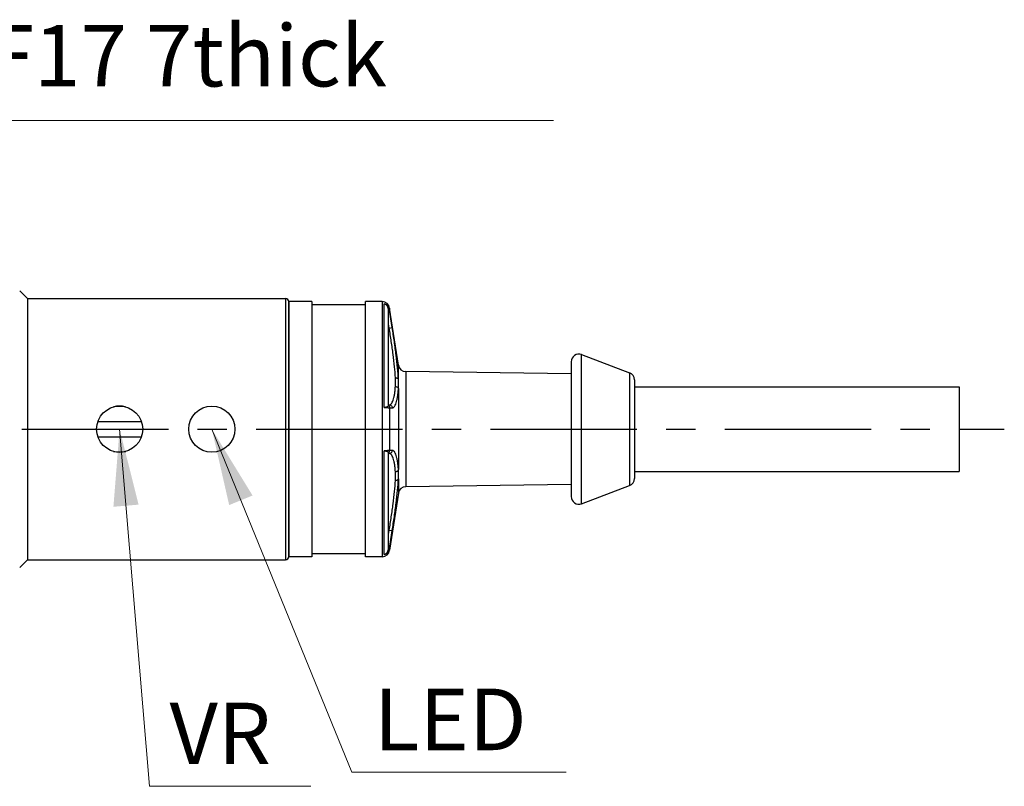
# Model space of a CAD drawing. Units: millimetres. Extents: x 193 to 427, y -50 to 86.
# Drawn here: x 257 to 321, y -42 to 8 of the extents above; entities that cross this region are included whole.
import ezdxf

# ---------------------------------------------------------------- set-up
doc = ezdxf.new("R2010")
doc.units = ezdxf.units.MM
doc.header["$LTSCALE"] = 0.1
doc.linetypes.add('CENTER', pattern=[50.8, 31.75, -6.35, 6.35, -6.35])
doc.layers.get('0').update_dxf_attribs({"lineweight": 30})
doc.layers.add('02___PRT_ALL_AXES', color=7, linetype='Continuous')
doc.layers.add('dim', color=3, linetype='Continuous', lineweight=13)
doc.dimstyles.new('ISO-25', dxfattribs={"dimscale": 2, "dimtxt": 2.5, "dimasz": 2.5, "dimexe": 0.8, "dimexo": 0.2, "dimgap": 0.5, "dimtad": 1, "dimdsep": 46, "dimtxsty": 'Standard', "dimcen": 2.5, "dimclrd": 256, "dimclre": 256, "dimclrt": 256, "dimazin": 2, "dimtfac": 0.6, "dimtmove": 0, "dimatfit": 3, "dimfxl": 0, "dimtolj": 1, "dimlwd": -1, "dimlwe": -1, "dimarcsym": 0})

msp = doc.modelspace()

# ---------------------------------------------------------------- linework, layer by layer
at = {"color": 7, "linetype": 'Continuous'}
for p, q in [((274.057, -9.971), (274.057, -26.971)), ((274.257, -10.171), (274.257, -26.771)), ((275.757, -10.172), (275.757, -26.771)), ((279.257, -26.771), (279.257, -10.172)), ((280.328, -10.171), (280.328, -26.771)), ((275.757, -10.371), (279.257, -10.371)), ((280.473, -17.063), (280.473, -10.314)), ((280.757, -10.727), (280.822, -10.717)), ((280.757, -16.947), (280.757, -10.724)), ((280.822, -10.595), (280.822, -10.717)), ((280.798, -11.895), (280.757, -11.624)), ((280.757, -11.895), (280.798, -11.895)), ((280.798, -11.895), (280.995, -11.866)), ((292.63, -14.088), (292.63, -22.855)), ((293.306, -13.62), (296.433, -14.799)), ((293.306, -23.323), (293.306, -13.62)), ((281.392, -15.241), (281.392, -14.303)), ((292.63, -14.867), (281.88, -14.727)), ((281.88, -14.727), (281.88, -22.216)), ((296.433, -14.799), (296.433, -22.143)), ((296.757, -15.267), (296.757, -21.676)), ((281.392, -15.837), (281.392, -21.106)), ((280.757, -16.895), (280.798, -16.895)), ((280.822, -17.09), (280.995, -17.089)), ((280.822, -17.09), (280.822, -19.853)), ((261.854, -17.971), (264.659, -17.971)), ((261.854, -18.971), (264.659, -18.971)), ((280.995, -19.854), (280.822, -19.853)), ((280.473, -26.629), (280.473, -19.88)), ((280.757, -26.219), (280.757, -19.996)), ((280.798, -20.048), (280.757, -20.048)), ((281.392, -21.702), (281.392, -22.64)), ((292.63, -22.075), (281.88, -22.216)), ((293.306, -23.323), (296.433, -22.143)), ((280.757, -25.048), (280.798, -25.048)), ((280.757, -25.319), (280.798, -25.048)), ((280.798, -25.048), (280.995, -25.077)), ((280.757, -26.215), (280.822, -26.225)), ((280.822, -26.225), (280.822, -26.347)), ((275.757, -26.571), (279.257, -26.571))]:
    msp.add_line(p, q, dxfattribs=at)
for centre, radius, start, end in [((274.057, -10.171), 0.2, 0, 90), ((280.328, -10.671), 0.5, 8.74616, 90), ((280.327, -10.793), 0.501, 8.66498, 73.04733), ((293.13, -14.088), 0.5, 69.33625, 180), ((281.887, -14.227), 0.5, 188.74616, 269.25108), ((296.257, -15.267), 0.5, 0, 69.33625), ((263.257, -18.471), 1.5, 74.79097, 105.22915), ((263.257, -18.471), 1.5, 254.7906, 285.22894), ((296.257, -21.676), 0.5, 290.66375, 0), ((281.887, -22.716), 0.5, 90.74892, 171.25384), ((293.13, -22.855), 0.5, 180, 290.66375), ((280.327, -26.15), 0.501, 286.95267, 351.33502), ((274.057, -26.771), 0.2, 270, 0), ((280.328, -26.271), 0.5, 270, 351.25384)]:
    msp.add_arc(centre, radius, start, end, dxfattribs=at)
for points, knots in [([(280.757, -10.724), (280.757, -10.68), (280.743, -10.59), (280.684, -10.469), (280.592, -10.371), (280.514, -10.328), (280.473, -10.314)], [0, 0, 0, 0, 0.252817, 0.504011, 0.753128, 1, 1, 1, 1]), ([(281.195, -15.135), (281.186, -14.894), (281.146, -14.387), (281.051, -13.598), (280.931, -12.759), (280.843, -12.186), (280.798, -11.895)], [0, 0, 0, 0, 0.221561, 0.467411, 0.729607, 1, 1, 1, 1]), ([(281.392, -15.241), (281.383, -14.99), (281.344, -14.462), (281.249, -13.641), (281.129, -12.767), (281.041, -12.169), (280.995, -11.866)], [0, 0, 0, 0, 0.221394, 0.467068, 0.729335, 1, 1, 1, 1]), ([(281.195, -15.135), (281.218, -15.135), (281.263, -15.139), (281.324, -15.16), (281.371, -15.194), (281.389, -15.226), (281.392, -15.241)], [0, 0, 0, 0, 0.291642, 0.561785, 0.797358, 1, 1, 1, 1]), ([(281.195, -15.704), (281.199, -15.613), (281.204, -15.423), (281.199, -15.234), (281.195, -15.135)], [0, 0, 0, 0, 0.479885, 1, 1, 1, 1]), ([(281.392, -15.837), (281.395, -15.739), (281.4, -15.54), (281.395, -15.342), (281.392, -15.241)], [0, 0, 0, 0, 0.493121, 1, 1, 1, 1]), ([(280.798, -16.895), (280.809, -16.895), (280.833, -16.892), (280.868, -16.877), (280.901, -16.852), (280.947, -16.803), (281.001, -16.715), (281.057, -16.581), (281.106, -16.41), (281.148, -16.205), (281.179, -15.965), (281.191, -15.794), (281.195, -15.704)], [0, 0, 0, 0, 0.026145, 0.053931, 0.084943, 0.120319, 0.206757, 0.316623, 0.450992, 0.609997, 0.79325, 1, 1, 1, 1]), ([(280.995, -17.089), (281.007, -17.089), (281.031, -17.085), (281.066, -17.069), (281.099, -17.042), (281.146, -16.99), (281.199, -16.898), (281.255, -16.756), (281.304, -16.577), (281.346, -16.361), (281.377, -16.111), (281.388, -15.932), (281.392, -15.837)], [0, 0, 0, 0, 0.025188, 0.052174, 0.082593, 0.117586, 0.20381, 0.314011, 0.449057, 0.608873, 0.792842, 1, 1, 1, 1]), ([(281.195, -15.704), (281.218, -15.704), (281.264, -15.711), (281.325, -15.739), (281.372, -15.781), (281.389, -15.818), (281.392, -15.837)], [0, 0, 0, 0, 0.275555, 0.538606, 0.779977, 1, 1, 1, 1]), ([(280.473, -17.063), (280.511, -17.051), (280.58, -17.029), (280.66, -17.003), (280.709, -16.983), (280.734, -16.971), (280.75, -16.96), (280.757, -16.951), (280.757, -16.947)], [0, 0, 0, 0, 0.386434, 0.695614, 0.812941, 0.902363, 0.963633, 1, 1, 1, 1]), ([(280.473, -17.063), (280.515, -17.064), (280.576, -17.065), (280.654, -17.069), (280.703, -17.072), (280.745, -17.076), (280.779, -17.08), (280.804, -17.084), (280.817, -17.088), (280.822, -17.09)], [0, 0, 0, 0, 0.362643, 0.522704, 0.664322, 0.784808, 0.881886, 0.953922, 1, 1, 1, 1]), ([(280.757, -16.947), (280.777, -16.965), (280.809, -17.009), (280.821, -17.063), (280.822, -17.09)], [0, 0, 0, 0, 0.499155, 1, 1, 1, 1]), ([(280.798, -16.895), (280.823, -16.895), (280.874, -16.905), (280.939, -16.948), (280.983, -17.013), (280.995, -17.064), (280.995, -17.089)], [0, 0, 0, 0, 0.248729, 0.498192, 0.748709, 1, 1, 1, 1]), ([(280.822, -19.853), (280.817, -19.855), (280.804, -19.858), (280.779, -19.863), (280.745, -19.867), (280.703, -19.87), (280.654, -19.874), (280.576, -19.877), (280.515, -19.879), (280.473, -19.88)], [0, 0, 0, 0, 0.046079, 0.118114, 0.215192, 0.335678, 0.477296, 0.637357, 1, 1, 1, 1]), ([(280.757, -19.996), (280.777, -19.978), (280.809, -19.933), (280.821, -19.88), (280.822, -19.853)], [0, 0, 0, 0, 0.499156, 1, 1, 1, 1]), ([(280.798, -20.048), (280.823, -20.048), (280.874, -20.037), (280.939, -19.995), (280.983, -19.93), (280.995, -19.879), (280.995, -19.854)], [0, 0, 0, 0, 0.248729, 0.498192, 0.748709, 1, 1, 1, 1]), ([(281.392, -21.106), (281.388, -21.011), (281.377, -20.832), (281.346, -20.582), (281.304, -20.366), (281.255, -20.187), (281.199, -20.045), (281.146, -19.952), (281.099, -19.9), (281.066, -19.874), (281.031, -19.858), (281.007, -19.854), (280.995, -19.854)], [0, 0, 0, 0, 0.207158, 0.391127, 0.550943, 0.685989, 0.79619, 0.882413, 0.917407, 0.947826, 0.974812, 1, 1, 1, 1]), ([(280.757, -19.996), (280.757, -19.992), (280.75, -19.983), (280.734, -19.972), (280.709, -19.96), (280.66, -19.94), (280.58, -19.913), (280.511, -19.892), (280.473, -19.88)], [0, 0, 0, 0, 0.036373, 0.097692, 0.18713, 0.304448, 0.613621, 1, 1, 1, 1]), ([(281.195, -21.239), (281.191, -21.148), (281.179, -20.977), (281.148, -20.738), (281.106, -20.533), (281.057, -20.362), (281.001, -20.228), (280.947, -20.14), (280.901, -20.091), (280.868, -20.066), (280.833, -20.051), (280.809, -20.048), (280.798, -20.048)], [0, 0, 0, 0, 0.20675, 0.390003, 0.549008, 0.683377, 0.793243, 0.879681, 0.915057, 0.946069, 0.973855, 1, 1, 1, 1]), ([(281.195, -21.239), (281.218, -21.239), (281.264, -21.232), (281.325, -21.204), (281.372, -21.161), (281.389, -21.125), (281.392, -21.106)], [0, 0, 0, 0, 0.275556, 0.538612, 0.779984, 1, 1, 1, 1]), ([(281.392, -21.702), (281.395, -21.601), (281.4, -21.402), (281.395, -21.204), (281.392, -21.106)], [0, 0, 0, 0, 0.50688, 1, 1, 1, 1]), ([(280.995, -25.077), (281.041, -24.774), (281.129, -24.176), (281.249, -23.302), (281.344, -22.481), (281.383, -21.952), (281.392, -21.702)], [0, 0, 0, 0, 0.270671, 0.532936, 0.778608, 1, 1, 1, 1]), ([(281.195, -21.808), (281.199, -21.709), (281.204, -21.52), (281.199, -21.33), (281.195, -21.239)], [0, 0, 0, 0, 0.520116, 1, 1, 1, 1]), ([(281.195, -21.808), (281.218, -21.808), (281.263, -21.804), (281.324, -21.783), (281.371, -21.749), (281.389, -21.717), (281.392, -21.702)], [0, 0, 0, 0, 0.291646, 0.561787, 0.797359, 1, 1, 1, 1]), ([(280.798, -25.048), (280.843, -24.757), (280.931, -24.184), (281.051, -23.345), (281.146, -22.556), (281.186, -22.049), (281.195, -21.808)], [0, 0, 0, 0, 0.270399, 0.532592, 0.778441, 1, 1, 1, 1]), ([(280.473, -26.629), (280.514, -26.614), (280.592, -26.571), (280.684, -26.474), (280.743, -26.353), (280.757, -26.263), (280.757, -26.219)], [0, 0, 0, 0, 0.246897, 0.496008, 0.747181, 1, 1, 1, 1])]:
    msp.add_open_spline(points, degree=3, knots=knots, dxfattribs=at)
for points in [[(280.995, -11.866), (280.938, -11.483), (280.88, -11.1), (280.822, -10.717)], [(280.822, -26.225), (280.88, -25.843), (280.938, -25.46), (280.995, -25.077)]]:
    msp.add_open_spline(points, degree=3, dxfattribs=at)
at = {"layer": '02___PRT_ALL_AXES', "color": 7, "linetype": 'Continuous'}
for p, q in [((257.257, -9.971), (256.757, -9.471)), ((257.257, -9.971), (257.257, -26.971)), ((257.257, -9.971), (274.057, -9.971)), ((275.757, -10.171), (274.257, -10.171)), ((274.257, -26.771), (274.257, -10.171)), ((280.328, -10.171), (279.257, -10.171)), ((281.392, -14.303), (280.822, -10.595)), ((296.757, -15.721), (317.88, -15.721)), ((317.88, -15.721), (317.88, -21.221)), ((296.757, -21.221), (317.88, -21.221)), ((281.392, -22.64), (280.822, -26.347)), ((275.757, -26.771), (274.257, -26.771)), ((280.328, -26.771), (279.257, -26.771)), ((257.257, -26.971), (256.757, -27.471)), ((257.257, -26.971), (274.057, -26.971))]:
    msp.add_line(p, q, dxfattribs=at)
at = {"layer": '02___PRT_ALL_AXES', "color": 1, "linetype": 'CENTER', "ltscale": 3}
msp.add_line((195.942, -18.471), (320.809, -18.471), dxfattribs=at)
at = {"layer": '02___PRT_ALL_AXES', "color": 7, "linetype": 'Continuous'}
for centre in [(263.257, -18.471), (269.257, -18.471)]:
    msp.add_circle(centre, 1.5, dxfattribs=at)

# ---------------------------------------------------------------- texts
at = {"layer": 'dim', "char_height": 4}
for s, insert, width, attachment_point in [('AF17 7thick', (251.355, 2.58), 59.71526, 7), ('LED', (279.802, -35.362), 1.0447, 1), ('VR', (266.506, -36.272), 1.0447, 1)]:
    msp.add_mtext(s, dxfattribs=dict(at, insert=insert, width=width, attachment_point=attachment_point))

# ---------------------------------------------------------------- leaders
at = {"layer": 'dim'}
for points in [[(235.457, -8.842), (250.444, 1.617), (291.487, 1.617)], [(263.257, -18.471), (265.2, -41.713), (275.7, -41.713)], [(269.257, -18.471), (278.357, -40.792), (292.308, -40.792)]]:
    msp.add_leader(points, dimstyle='ISO-25', override={"dimgap": 0.5, "dimtad": 0}, dxfattribs=at)

doc.saveas('drawing.dxf')
